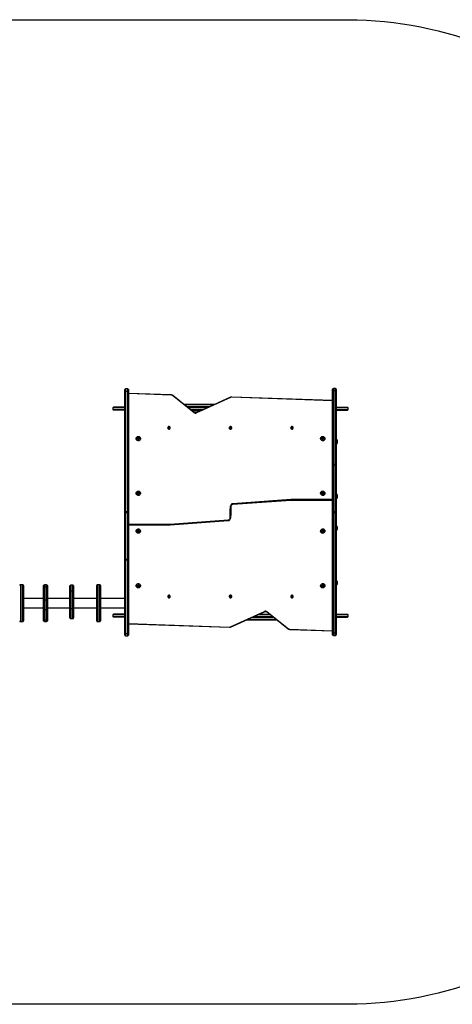
# Model space of a CAD drawing. Units: millimetres. Extents: x -4534 to 4839, y -3372 to 3934.
# Drawn here: x -209 to 1550, y -70 to 3934 of the extents above; entities that cross this region are included whole.
import ezdxf

# ---------------------------------------------------------------- set-up
doc = ezdxf.new("R2010")
doc.units = ezdxf.units.MM
doc.layers.add('Opvangzone', color=7, linetype='Continuous', true_color=0x00a19a)
doc.layers.add('Toestel 2D', color=7, linetype='Continuous', lineweight=20)

# ---------------------------------------------------------------- blocks, each defined once
blk = doc.blocks.new('wd1552')
at = {"color": 7, "linetype": 'Continuous', "lineweight": 25}
for p, q in [((1809.85, 795.94), (1809.85, 796.83)), ((1811.05, 797.13), (1810.15, 797.13)), ((1811.35, 796.83), (1811.35, 795.94)), ((1894.35, 796.19), (1894.35, 796.97)), ((1895.55, 797.27), (1894.65, 797.27)), ((1895.85, 796.97), (1895.85, 796.19)), ((1809.85, 747.18), (1809.85, 795.94)), ((1810.15, 796.02), (1810.15, 747.26)), ((1811.05, 796.02), (1810.15, 796.02)), ((1811.05, 747.26), (1811.05, 796.02)), ((1811.35, 795.94), (1811.35, 747.18)), ((1828.77, 794.67), (1811.35, 795.27)), ((1837.91, 787.54), (1829.3, 794.39)), ((1837.98, 787.59), (1829.37, 794.45)), ((1852.86, 793.72), (1839.04, 787.46)), ((1852.9, 793.65), (1839.08, 787.4)), ((1894.35, 792.3), (1853.31, 793.74)), ((1894.35, 792.38), (1853.32, 793.81)), ((1894.35, 766.36), (1894.35, 796.19)), ((1894.65, 796.29), (1894.65, 766.46)), ((1895.55, 796.29), (1894.65, 796.29)), ((1895.55, 766.46), (1895.55, 796.29)), ((1895.85, 796.19), (1895.85, 766.36)), ((1805.05, 789.4), (1805.05, 788.8)), ((1809.85, 789.7), (1805.35, 789.7)), ((1833.82, 790.9), (1846.63, 790.9)), ((1835.33, 789.7), (1843.98, 789.7)), ((1894.35, 792.38), (1894.35, 792.38)), ((1895.85, 789.7), (1900.35, 789.7)), ((1900.65, 788.8), (1900.65, 789.4)), ((1809.85, 788.5), (1805.35, 788.5)), ((1841.33, 788.5), (1836.84, 788.5)), ((1836.96, 788.4), (1841.11, 788.4)), ((1895.85, 788.5), (1900.35, 788.5)), ((1827.33, 781.29), (1827.33, 781.28)), ((1827.35, 781.14), (1827.33, 781.28)), ((1827.69, 781.52), (1827.63, 781.3)), ((1827.63, 781.3), (1827.79, 781.15)), ((1827.69, 781.46), (1827.64, 781.29)), ((1827.91, 781.58), (1827.69, 781.52)), ((1827.69, 781.46), (1827.69, 781.52)), ((1827.91, 781.52), (1827.69, 781.46)), ((1827.79, 781.15), (1828.02, 781.2)), ((1828.08, 781.42), (1827.91, 781.58)), ((1827.91, 781.52), (1827.91, 781.58)), ((1828.06, 781.37), (1827.91, 781.52)), ((1828.02, 781.2), (1828.08, 781.42)), ((1828.38, 781.28), (1828.38, 781.29)), ((1852.33, 781.29), (1852.33, 781.28)), ((1852.35, 781.14), (1852.33, 781.28)), ((1852.69, 781.52), (1852.63, 781.3)), ((1852.63, 781.3), (1852.79, 781.15)), ((1852.69, 781.46), (1852.64, 781.29)), ((1852.91, 781.58), (1852.69, 781.52)), ((1852.69, 781.46), (1852.69, 781.52)), ((1852.91, 781.52), (1852.69, 781.46)), ((1852.79, 781.15), (1853.02, 781.2)), ((1853.08, 781.42), (1852.91, 781.58)), ((1852.91, 781.52), (1852.91, 781.58)), ((1853.06, 781.37), (1852.91, 781.52)), ((1853.02, 781.2), (1853.08, 781.42)), ((1853.38, 781.28), (1853.38, 781.29)), ((1877.33, 781.29), (1877.33, 781.28)), ((1877.35, 781.14), (1877.33, 781.28)), ((1877.69, 781.52), (1877.63, 781.3)), ((1877.63, 781.3), (1877.79, 781.15)), ((1877.69, 781.46), (1877.64, 781.29)), ((1877.91, 781.58), (1877.69, 781.52)), ((1877.69, 781.46), (1877.69, 781.52)), ((1877.91, 781.52), (1877.69, 781.46)), ((1877.79, 781.15), (1878.02, 781.2)), ((1878.08, 781.42), (1877.91, 781.58)), ((1877.91, 781.52), (1877.91, 781.58)), ((1878.06, 781.37), (1877.91, 781.52)), ((1878.02, 781.2), (1878.08, 781.42)), ((1878.38, 781.28), (1878.38, 781.29)), ((1814.48, 776.94), (1814.48, 776.93)), ((1815.11, 777.31), (1815.02, 776.98)), ((1815.02, 776.98), (1815.26, 776.75)), ((1815.11, 777.19), (1815.05, 776.96)), ((1815.44, 777.39), (1815.11, 777.31)), ((1815.11, 777.19), (1815.11, 777.31)), ((1815.44, 777.28), (1815.11, 777.19)), ((1815.26, 776.75), (1815.6, 776.83)), ((1815.69, 777.16), (1815.44, 777.39)), ((1815.44, 777.28), (1815.44, 777.39)), ((1815.66, 777.07), (1815.44, 777.28)), ((1815.6, 776.83), (1815.69, 777.16)), ((1816.23, 776.93), (1816.23, 776.94)), ((1889.48, 776.94), (1889.48, 776.93)), ((1890.11, 777.31), (1890.02, 776.98)), ((1890.02, 776.98), (1890.26, 776.75)), ((1890.11, 777.19), (1890.05, 776.96)), ((1890.44, 777.39), (1890.11, 777.31)), ((1890.11, 777.19), (1890.11, 777.31)), ((1890.44, 777.28), (1890.11, 777.19)), ((1890.26, 776.75), (1890.6, 776.83)), ((1890.69, 777.16), (1890.44, 777.39)), ((1890.44, 777.28), (1890.44, 777.39)), ((1890.66, 777.07), (1890.44, 777.28)), ((1890.6, 776.83), (1890.69, 777.16)), ((1891.23, 776.93), (1891.23, 776.94)), ((1895.9, 776.56), (1895.85, 776.56)), ((1895.85, 774.81), (1895.9, 774.81)), ((1895.9, 775.69), (1895.9, 776.56)), ((1895.9, 774.81), (1895.9, 775.69)), ((1896.4, 775.69), (1896.4, 776.09)), ((1896.4, 775.29), (1896.4, 775.69)), ((1894.35, 766.05), (1894.35, 766.36)), ((1894.35, 747.24), (1894.35, 766.05)), ((1894.65, 766.46), (1894.65, 766.08)), ((1894.65, 766.46), (1895.55, 766.46)), ((1894.65, 766.08), (1894.65, 747.26)), ((1895.55, 766.08), (1894.65, 766.08)), ((1895.55, 766.08), (1895.55, 766.46)), ((1895.55, 747.26), (1895.55, 766.08)), ((1895.85, 766.36), (1895.85, 766.05)), ((1895.85, 766.05), (1895.85, 747.24)), ((1814.48, 754.73), (1814.48, 754.71)), ((1815.34, 755.19), (1815.05, 755.01)), ((1815.34, 755.07), (1815.05, 754.9)), ((1815.05, 755.01), (1815.06, 754.67)), ((1815.06, 754.67), (1815.37, 754.52)), ((1815.65, 755.04), (1815.34, 755.19)), ((1815.34, 755.07), (1815.34, 755.19)), ((1815.65, 754.92), (1815.34, 755.07)), ((1815.37, 754.52), (1815.66, 754.7)), ((1815.66, 754.7), (1815.65, 755.04)), ((1815.65, 754.92), (1815.65, 755.04)), ((1815.66, 754.7), (1815.65, 754.92)), ((1816.23, 754.71), (1816.23, 754.73)), ((1889.48, 754.73), (1889.48, 754.71)), ((1890.11, 755.09), (1890.02, 754.77)), ((1890.02, 754.77), (1890.26, 754.53)), ((1890.11, 754.98), (1890.05, 754.74)), ((1890.44, 755.18), (1890.11, 755.09)), ((1890.11, 754.98), (1890.11, 755.09)), ((1890.44, 755.06), (1890.11, 754.98)), ((1890.26, 754.53), (1890.6, 754.62)), ((1890.69, 754.94), (1890.44, 755.18)), ((1890.44, 755.06), (1890.44, 755.18)), ((1890.66, 754.85), (1890.44, 755.06)), ((1890.6, 754.62), (1890.69, 754.94)), ((1891.23, 754.71), (1891.23, 754.73)), ((1895.9, 754.35), (1895.85, 754.35)), ((1895.9, 753.47), (1895.9, 754.35)), ((1895.9, 752.6), (1895.9, 753.47)), ((1896.4, 753.47), (1896.4, 753.87)), ((1896.4, 753.07), (1896.4, 753.47)), ((1852.85, 749.31), (1852.85, 749.47)), ((1852.85, 747), (1852.85, 749.31)), ((1852.95, 749.29), (1852.95, 745.66)), ((1877.34, 752.11), (1853.78, 750.43)), ((1877.34, 752.1), (1853.78, 750.43)), ((1853.78, 750.28), (1877.34, 751.95)), ((1853.78, 750.43), (1853.78, 750.28)), ((1877.35, 751.83), (1853.79, 750.15)), ((1877.37, 752.11), (1877.34, 752.11)), ((1877.34, 751.95), (1877.34, 752.1)), ((1894.35, 752.11), (1877.37, 752.11)), ((1877.37, 752.1), (1877.37, 751.95)), ((1877.37, 751.95), (1877.37, 751.83)), ((1895.85, 752.6), (1895.9, 752.6)), ((1809.85, 746.76), (1809.85, 747.18)), ((1809.85, 727.95), (1809.85, 746.76)), ((1810.15, 747.26), (1810.15, 746.74)), ((1810.15, 747.26), (1811.05, 747.26)), ((1811.05, 746.74), (1810.15, 746.74)), ((1810.15, 746.74), (1810.15, 727.92)), ((1811.05, 746.74), (1811.05, 747.26)), ((1811.05, 727.92), (1811.05, 746.74)), ((1811.35, 747.18), (1811.35, 746.76)), ((1811.35, 746.76), (1811.35, 727.95)), ((1852.75, 744.71), (1852.75, 748.34)), ((1852.85, 747), (1852.85, 744.69)), ((1894.35, 746.82), (1894.35, 747.24)), ((1894.35, 698.06), (1894.35, 746.82)), ((1894.65, 747.26), (1894.65, 746.74)), ((1894.65, 747.26), (1895.55, 747.26)), ((1895.55, 746.74), (1894.65, 746.74)), ((1894.65, 746.74), (1894.65, 697.98)), ((1895.55, 746.74), (1895.55, 747.26)), ((1895.55, 697.98), (1895.55, 746.74)), ((1895.85, 747.24), (1895.85, 746.82)), ((1895.85, 746.82), (1895.85, 698.06)), ((1811.35, 741.89), (1828.34, 741.89)), ((1828.34, 742.05), (1828.34, 742.17)), ((1828.34, 741.9), (1828.34, 742.05)), ((1828.34, 741.89), (1828.37, 741.89)), ((1828.36, 742.18), (1851.92, 743.85)), ((1851.93, 743.73), (1828.37, 742.05)), ((1828.37, 741.89), (1851.93, 743.57)), ((1828.37, 741.9), (1851.93, 743.57)), ((1828.37, 742.05), (1828.37, 741.9)), ((1851.93, 743.57), (1851.93, 743.73)), ((1852.85, 744.69), (1852.85, 744.53)), ((1895.9, 741.41), (1895.85, 741.41)), ((1895.9, 740.53), (1895.9, 741.41)), ((1896.4, 740.53), (1896.4, 740.93)), ((1814.48, 739.29), (1814.48, 739.27)), ((1815.26, 739.47), (1815.02, 739.23)), ((1815.02, 739.23), (1815.11, 738.91)), ((1815.05, 739.26), (1815.11, 739.03)), ((1815.11, 739.03), (1815.11, 738.91)), ((1815.11, 739.03), (1815.44, 738.94)), ((1815.11, 738.91), (1815.44, 738.82)), ((1815.6, 739.38), (1815.26, 739.47)), ((1815.44, 738.94), (1815.66, 739.15)), ((1815.44, 738.82), (1815.69, 739.06)), ((1815.44, 738.94), (1815.44, 738.82)), ((1815.69, 739.06), (1815.6, 739.38)), ((1816.23, 739.27), (1816.23, 739.29)), ((1889.48, 739.29), (1889.48, 739.27)), ((1890.26, 739.47), (1890.02, 739.23)), ((1890.02, 739.23), (1890.11, 738.91)), ((1890.05, 739.26), (1890.11, 739.03)), ((1890.11, 739.03), (1890.11, 738.91)), ((1890.11, 739.03), (1890.44, 738.94)), ((1890.11, 738.91), (1890.44, 738.82)), ((1890.6, 739.38), (1890.26, 739.47)), ((1890.44, 738.94), (1890.66, 739.15)), ((1890.44, 738.82), (1890.69, 739.06)), ((1890.44, 738.94), (1890.44, 738.82)), ((1890.69, 739.06), (1890.6, 739.38)), ((1891.23, 739.27), (1891.23, 739.29)), ((1895.85, 739.66), (1895.9, 739.66)), ((1895.9, 739.66), (1895.9, 740.53)), ((1896.4, 740.13), (1896.4, 740.53)), ((1809.85, 727.64), (1809.85, 727.95)), ((1809.85, 697.82), (1809.85, 727.64)), ((1810.15, 727.92), (1811.05, 727.92)), ((1810.15, 727.92), (1810.15, 727.54)), ((1811.05, 727.54), (1810.15, 727.54)), ((1810.15, 727.54), (1810.15, 697.71)), ((1811.05, 727.54), (1811.05, 727.92)), ((1811.05, 697.71), (1811.05, 727.54)), ((1811.35, 727.95), (1811.35, 727.64)), ((1811.35, 727.64), (1811.35, 697.82)), ((1768.35, 717.5), (1767.45, 717.5)), ((1768.65, 717.2), (1768.65, 717.13)), ((1768.65, 717.13), (1768.65, 702.8)), ((1776.89, 716.26), (1776.89, 717.17)), ((1778.09, 717.47), (1777.19, 717.47)), ((1778.39, 717.17), (1778.39, 716.26)), ((1787.58, 714.85), (1787.58, 717.04)), ((1788.78, 717.34), (1787.88, 717.34)), ((1789.08, 717.04), (1789.08, 714.85)), ((1798.45, 702.8), (1798.45, 717.2)), ((1799.65, 717.5), (1798.75, 717.5)), ((1799.95, 717.2), (1799.95, 702.8)), ((1814.48, 717.07), (1814.48, 717.06)), ((1815.26, 717.25), (1815.02, 717.02)), ((1815.02, 717.02), (1815.11, 716.69)), ((1815.05, 717.04), (1815.11, 716.81)), ((1815.11, 716.81), (1815.11, 716.69)), ((1815.11, 716.81), (1815.44, 716.72)), ((1815.6, 717.17), (1815.26, 717.25)), ((1815.44, 716.72), (1815.66, 716.93)), ((1815.44, 716.61), (1815.69, 716.84)), ((1815.44, 716.72), (1815.44, 716.61)), ((1815.69, 716.84), (1815.6, 717.17)), ((1816.23, 717.06), (1816.23, 717.07)), ((1889.48, 717.07), (1889.48, 717.06)), ((1890.26, 717.25), (1890.02, 717.02)), ((1890.02, 717.02), (1890.11, 716.69)), ((1890.05, 717.04), (1890.11, 716.81)), ((1890.11, 716.81), (1890.11, 716.69)), ((1890.11, 716.81), (1890.44, 716.72)), ((1890.6, 717.17), (1890.26, 717.25)), ((1890.44, 716.72), (1890.66, 716.93)), ((1890.44, 716.61), (1890.69, 716.84)), ((1890.44, 716.72), (1890.44, 716.61)), ((1890.69, 716.84), (1890.6, 717.17)), ((1891.23, 717.06), (1891.23, 717.07)), ((1895.9, 719.19), (1895.85, 719.19)), ((1895.85, 717.44), (1895.9, 717.44)), ((1895.9, 718.31), (1895.9, 719.19)), ((1895.9, 717.44), (1895.9, 718.31)), ((1896.4, 718.31), (1896.4, 718.71)), ((1896.4, 717.91), (1896.4, 718.31)), ((1776.89, 711.04), (1776.89, 716.26)), ((1777.19, 716.45), (1777.19, 711.22)), ((1778.09, 716.45), (1777.19, 716.45)), ((1778.09, 711.22), (1778.09, 716.45)), ((1778.39, 716.26), (1778.39, 711.04)), ((1787.58, 707.66), (1787.58, 714.85)), ((1787.88, 714.92), (1787.88, 707.73)), ((1788.78, 714.92), (1787.88, 714.92)), ((1788.78, 707.73), (1788.78, 714.92)), ((1789.08, 714.85), (1789.08, 707.66)), ((1815.11, 716.69), (1815.44, 716.61)), ((1827.33, 712.72), (1827.33, 712.71)), ((1827.79, 712.85), (1827.63, 712.7)), ((1828.02, 712.8), (1827.79, 712.85)), ((1828.08, 712.58), (1828.02, 712.8)), ((1828.38, 712.71), (1828.38, 712.72)), ((1852.33, 712.72), (1852.33, 712.71)), ((1852.79, 712.85), (1852.63, 712.7)), ((1853.02, 712.8), (1852.79, 712.85)), ((1853.08, 712.58), (1853.02, 712.8)), ((1853.38, 712.71), (1853.38, 712.72)), ((1877.33, 712.72), (1877.33, 712.71)), ((1877.79, 712.85), (1877.63, 712.7)), ((1878.02, 712.8), (1877.79, 712.85)), ((1878.08, 712.58), (1878.02, 712.8)), ((1878.38, 712.71), (1878.38, 712.72)), ((1890.11, 716.69), (1890.44, 716.61)), ((1776.89, 711.9), (1768.65, 711.9)), ((1776.89, 707.59), (1776.89, 711.04)), ((1777.19, 711.22), (1777.19, 707.35)), ((1778.09, 711.22), (1777.19, 711.22)), ((1778.09, 707.35), (1778.09, 711.22)), ((1787.58, 711.9), (1778.39, 711.9)), ((1778.39, 711.04), (1778.39, 707.59)), ((1798.45, 711.9), (1789.08, 711.9)), ((1809.85, 711.9), (1799.95, 711.9)), ((1827.63, 712.7), (1827.69, 712.48)), ((1827.64, 712.71), (1827.69, 712.54)), ((1827.69, 712.54), (1827.69, 712.48)), ((1827.69, 712.54), (1827.91, 712.48)), ((1827.69, 712.48), (1827.91, 712.42)), ((1827.91, 712.48), (1828.06, 712.63)), ((1827.91, 712.42), (1828.08, 712.58)), ((1827.91, 712.48), (1827.91, 712.42)), ((1852.63, 712.7), (1852.69, 712.48)), ((1852.64, 712.71), (1852.69, 712.54)), ((1852.69, 712.54), (1852.69, 712.48)), ((1852.69, 712.54), (1852.91, 712.48)), ((1852.69, 712.48), (1852.91, 712.42)), ((1852.91, 712.48), (1853.06, 712.63)), ((1852.91, 712.42), (1853.08, 712.58)), ((1852.91, 712.48), (1852.91, 712.42)), ((1877.63, 712.7), (1877.69, 712.48)), ((1877.64, 712.71), (1877.69, 712.54)), ((1877.69, 712.54), (1877.69, 712.48)), ((1877.69, 712.54), (1877.91, 712.48)), ((1877.69, 712.48), (1877.91, 712.42)), ((1877.91, 712.48), (1878.06, 712.63)), ((1877.91, 712.42), (1878.08, 712.58)), ((1877.91, 712.48), (1877.91, 712.42)), ((1768.65, 708.1), (1776.89, 708.1)), ((1776.89, 703.37), (1776.89, 707.59)), ((1778.09, 707.35), (1777.19, 707.35)), ((1777.19, 707.35), (1777.19, 703.14)), ((1778.09, 703.14), (1778.09, 707.35)), ((1778.39, 708.1), (1787.58, 708.1)), ((1778.39, 707.59), (1778.39, 703.37)), ((1787.58, 704.02), (1787.58, 707.66)), ((1788.78, 707.73), (1787.88, 707.73)), ((1789.08, 708.1), (1798.45, 708.1)), ((1789.08, 707.66), (1789.08, 704.02)), ((1799.95, 708.1), (1809.85, 708.1)), ((1805.05, 705.2), (1805.05, 704.6)), ((1809.85, 705.5), (1805.35, 705.5)), ((1852.81, 700.35), (1866.63, 706.6)), ((1852.85, 700.28), (1866.67, 706.54)), ((1864.38, 705.5), (1868.87, 705.5)), ((1867.73, 706.41), (1876.34, 699.55)), ((1867.79, 706.46), (1876.4, 699.61)), ((1895.85, 705.5), (1900.35, 705.5)), ((1900.65, 704.6), (1900.65, 705.2)), ((1767.45, 702.5), (1768.35, 702.5)), ((1776.89, 702.83), (1776.89, 703.37)), ((1778.09, 703.14), (1777.19, 703.14)), ((1777.19, 702.53), (1778.09, 702.53)), ((1778.39, 703.37), (1778.39, 702.83)), ((1787.88, 703.72), (1788.78, 703.72)), ((1798.75, 702.5), (1799.65, 702.5)), ((1809.85, 704.3), (1805.35, 704.3)), ((1811.35, 701.62), (1811.35, 701.62)), ((1811.35, 701.62), (1852.39, 700.19)), ((1811.36, 701.7), (1852.4, 700.26)), ((1871.89, 703.1), (1859.08, 703.1)), ((1870.38, 704.3), (1861.73, 704.3)), ((1895.85, 704.3), (1900.35, 704.3)), ((1809.85, 697.03), (1809.85, 697.82)), ((1810.15, 697.71), (1811.05, 697.71)), ((1810.15, 696.73), (1811.05, 696.73)), ((1811.35, 697.82), (1811.35, 697.03)), ((1876.94, 699.33), (1894.35, 698.73)), ((1894.35, 697.17), (1894.35, 698.06)), ((1894.65, 697.98), (1895.55, 697.98)), ((1894.65, 696.87), (1895.55, 696.87)), ((1895.85, 698.06), (1895.85, 697.17))]:
    blk.add_line(p, q, dxfattribs=at)
at = {"color": 8, "linetype": 'Continuous', "lineweight": 25}
for p, q in [((1810.15, 797.13), (1810.15, 796.02)), ((1811.05, 796.02), (1811.05, 797.13)), ((1894.65, 797.27), (1894.65, 796.29)), ((1895.55, 796.29), (1895.55, 797.27)), ((1828.76, 794.59), (1811.35, 795.2)), ((1809.85, 789.4), (1805.05, 789.4)), ((1805.05, 788.8), (1809.85, 788.8)), ((1845.97, 790.6), (1834.2, 790.6)), ((1834.95, 790), (1844.64, 790)), ((1843.32, 789.4), (1835.71, 789.4)), ((1836.46, 788.8), (1841.99, 788.8)), ((1894.35, 792.3), (1894.35, 792.3)), ((1900.65, 789.4), (1895.85, 789.4)), ((1895.85, 788.8), (1900.65, 788.8)), ((1840.45, 788.1), (1837.34, 788.1)), ((1877.37, 752.1), (1877.37, 752.11)), ((1894.35, 752.1), (1877.37, 752.1)), ((1877.37, 751.95), (1894.35, 751.95)), ((1894.35, 751.83), (1877.37, 751.83)), ((1811.35, 742.17), (1828.34, 742.17)), ((1828.34, 742.05), (1811.35, 742.05)), ((1811.35, 741.9), (1828.34, 741.9)), ((1828.34, 741.9), (1828.34, 741.89)), ((1767.45, 717.5), (1767.45, 717.42)), ((1767.45, 717.42), (1767.45, 702.5)), ((1768.35, 717.42), (1768.35, 717.5)), ((1768.35, 702.5), (1768.35, 717.42)), ((1777.19, 717.47), (1777.19, 716.45)), ((1778.09, 716.45), (1778.09, 717.47)), ((1787.88, 717.34), (1787.88, 714.92)), ((1788.78, 714.92), (1788.78, 717.34)), ((1798.75, 717.5), (1798.75, 702.5)), ((1799.65, 702.5), (1799.65, 717.5)), ((1787.88, 707.73), (1787.88, 703.72)), ((1788.78, 703.72), (1788.78, 707.73)), ((1809.85, 705.2), (1805.05, 705.2)), ((1869.25, 705.2), (1863.72, 705.2)), ((1900.65, 705.2), (1895.85, 705.2)), ((1777.19, 703.14), (1777.19, 702.53)), ((1778.09, 702.53), (1778.09, 703.14)), ((1805.05, 704.6), (1809.85, 704.6)), ((1811.35, 701.7), (1811.36, 701.7)), ((1859.74, 703.4), (1871.51, 703.4)), ((1870.76, 704), (1861.07, 704)), ((1862.39, 704.6), (1870, 704.6)), ((1895.85, 704.6), (1900.65, 704.6)), ((1810.15, 697.71), (1810.15, 696.73)), ((1811.05, 696.73), (1811.05, 697.71)), ((1876.94, 699.41), (1894.35, 698.8)), ((1894.65, 697.98), (1894.65, 696.87)), ((1895.55, 696.87), (1895.55, 697.98))]:
    blk.add_line(p, q, dxfattribs=at)
at = {"color": 7, "linetype": 'Continuous', "lineweight": 25, "flags": 128}
for points in [[(1894.65, 796.29), (1894.6, 796.29), (1894.54, 796.28), (1894.49, 796.27), (1894.44, 796.26), (1894.41, 796.24), (1894.38, 796.22), (1894.36, 796.21), (1894.35, 796.19)], [(1895.85, 796.19), (1895.85, 796.21), (1895.83, 796.22), (1895.8, 796.24), (1895.77, 796.26), (1895.72, 796.27), (1895.67, 796.28), (1895.61, 796.29), (1895.55, 796.29)], [(1827.56, 781.29), (1827.56, 781.39), (1827.58, 781.48), (1827.64, 781.57), (1827.73, 781.62), (1827.83, 781.65), (1827.93, 781.64), (1828.03, 781.6), (1828.1, 781.53), (1828.14, 781.44), (1828.15, 781.34), (1828.13, 781.24), (1828.07, 781.16), (1827.98, 781.1), (1827.88, 781.07), (1827.78, 781.08), (1827.68, 781.12), (1827.61, 781.19), (1827.56, 781.29)], [(1852.56, 781.29), (1852.56, 781.39), (1852.58, 781.48), (1852.64, 781.57), (1852.73, 781.62), (1852.83, 781.65), (1852.93, 781.64), (1853.03, 781.6), (1853.1, 781.53), (1853.14, 781.44), (1853.15, 781.34), (1853.13, 781.24), (1853.07, 781.16), (1852.98, 781.1), (1852.88, 781.07), (1852.78, 781.08), (1852.68, 781.12), (1852.61, 781.19), (1852.56, 781.29)], [(1877.56, 781.29), (1877.56, 781.39), (1877.58, 781.48), (1877.64, 781.57), (1877.73, 781.62), (1877.83, 781.65), (1877.93, 781.64), (1878.03, 781.6), (1878.1, 781.53), (1878.14, 781.44), (1878.15, 781.34), (1878.13, 781.24), (1878.07, 781.16), (1877.98, 781.1), (1877.88, 781.07), (1877.78, 781.08), (1877.68, 781.12), (1877.61, 781.19), (1877.56, 781.29)], [(1814.51, 776.72), (1814.48, 776.89), (1814.49, 777.06), (1814.53, 777.23), (1814.61, 777.38), (1814.72, 777.52), (1814.85, 777.63), (1815, 777.72), (1815.17, 777.77), (1815.35, 777.79), (1815.52, 777.77), (1815.69, 777.72), (1815.85, 777.64), (1815.98, 777.53), (1816.09, 777.39), (1816.17, 777.24), (1816.22, 777.08), (1816.23, 776.91), (1816.2, 776.74), (1816.14, 776.58), (1816.05, 776.43), (1815.93, 776.31), (1815.79, 776.21), (1815.62, 776.14), (1815.45, 776.1), (1815.27, 776.1), (1815.1, 776.13), (1814.94, 776.2), (1814.79, 776.3), (1814.67, 776.42), (1814.57, 776.56), (1814.51, 776.72)], [(1814.51, 776.71), (1814.48, 776.88), (1814.48, 776.93)], [(1814.97, 776.97), (1814.95, 777.09), (1814.98, 777.2), (1815.03, 777.3), (1815.12, 777.38), (1815.22, 777.44), (1815.34, 777.46), (1815.46, 777.44), (1815.57, 777.4), (1815.66, 777.32), (1815.72, 777.23), (1815.75, 777.11), (1815.75, 777), (1815.71, 776.89), (1815.64, 776.8), (1815.54, 776.73), (1815.43, 776.69), (1815.31, 776.69), (1815.19, 776.72), (1815.09, 776.78), (1815.02, 776.87), (1814.97, 776.97)], [(1889.51, 776.72), (1889.48, 776.89), (1889.49, 777.06), (1889.53, 777.23), (1889.61, 777.38), (1889.72, 777.52), (1889.85, 777.63), (1890, 777.72), (1890.17, 777.77), (1890.35, 777.79), (1890.52, 777.77), (1890.69, 777.72), (1890.85, 777.64), (1890.98, 777.53), (1891.09, 777.39), (1891.17, 777.24), (1891.22, 777.08), (1891.23, 776.91), (1891.2, 776.74), (1891.14, 776.58), (1891.05, 776.43), (1890.93, 776.31), (1890.79, 776.21), (1890.62, 776.14), (1890.45, 776.1), (1890.27, 776.1), (1890.1, 776.13), (1889.94, 776.2), (1889.79, 776.3), (1889.67, 776.42), (1889.57, 776.56), (1889.51, 776.72)], [(1889.51, 776.71), (1889.48, 776.88), (1889.48, 776.93)], [(1889.97, 776.97), (1889.95, 777.09), (1889.98, 777.2), (1890.03, 777.3), (1890.12, 777.38), (1890.22, 777.44), (1890.34, 777.46), (1890.46, 777.44), (1890.57, 777.4), (1890.66, 777.32), (1890.72, 777.23), (1890.75, 777.11), (1890.75, 777), (1890.71, 776.89), (1890.64, 776.8), (1890.54, 776.73), (1890.43, 776.69), (1890.31, 776.69), (1890.19, 776.72), (1890.09, 776.78), (1890.02, 776.87), (1889.97, 776.97)], [(1894.65, 766.46), (1894.6, 766.46), (1894.54, 766.45), (1894.49, 766.44), (1894.44, 766.43), (1894.41, 766.42), (1894.38, 766.4), (1894.36, 766.38), (1894.35, 766.36)], [(1895.85, 766.36), (1895.85, 766.38), (1895.83, 766.4), (1895.8, 766.42), (1895.77, 766.43), (1895.72, 766.44), (1895.67, 766.45), (1895.61, 766.46), (1895.55, 766.46)], [(1816.13, 754.34), (1816.04, 754.19), (1815.91, 754.07), (1815.76, 753.98), (1815.6, 753.91), (1815.42, 753.88), (1815.25, 753.89), (1815.08, 753.92), (1814.91, 754), (1814.77, 754.1), (1814.65, 754.22), (1814.56, 754.37), (1814.5, 754.53), (1814.48, 754.7), (1814.49, 754.87), (1814.54, 755.04), (1814.62, 755.19), (1814.73, 755.32), (1814.87, 755.43), (1815.03, 755.51), (1815.2, 755.56), (1815.37, 755.57), (1815.55, 755.55), (1815.72, 755.5), (1815.87, 755.41), (1816, 755.29), (1816.11, 755.16), (1816.18, 755), (1816.22, 754.84), (1816.23, 754.67), (1816.2, 754.5), (1816.13, 754.34)], [(1815.71, 754.68), (1815.64, 754.58), (1815.54, 754.51), (1815.43, 754.48), (1815.31, 754.47), (1815.2, 754.5), (1815.1, 754.56), (1815.02, 754.65), (1814.97, 754.75), (1814.95, 754.87), (1814.98, 754.98), (1815.03, 755.08), (1815.11, 755.16), (1815.22, 755.22), (1815.34, 755.24), (1815.45, 755.23), (1815.56, 755.18), (1815.66, 755.11), (1815.72, 755.01), (1815.75, 754.9), (1815.75, 754.79), (1815.71, 754.68)], [(1889.51, 754.51), (1889.48, 754.68), (1889.49, 754.85), (1889.53, 755.01), (1889.61, 755.17), (1889.72, 755.3), (1889.85, 755.42), (1890, 755.5), (1890.17, 755.55), (1890.35, 755.57), (1890.52, 755.55), (1890.69, 755.5), (1890.85, 755.42), (1890.98, 755.31), (1891.09, 755.18), (1891.17, 755.03), (1891.22, 754.86), (1891.23, 754.69), (1891.2, 754.52), (1891.14, 754.36), (1891.05, 754.21), (1890.93, 754.09), (1890.79, 753.99), (1890.62, 753.92), (1890.45, 753.89), (1890.27, 753.88), (1890.1, 753.92), (1889.94, 753.98), (1889.79, 754.08), (1889.67, 754.2), (1889.57, 754.35), (1889.51, 754.51)], [(1889.51, 754.49), (1889.48, 754.66), (1889.48, 754.71)], [(1889.97, 754.75), (1889.95, 754.87), (1889.98, 754.98), (1890.03, 755.08), (1890.12, 755.17), (1890.22, 755.22), (1890.34, 755.24), (1890.46, 755.23), (1890.57, 755.18), (1890.66, 755.11), (1890.72, 755.01), (1890.75, 754.9), (1890.75, 754.78), (1890.71, 754.67), (1890.64, 754.58), (1890.54, 754.51), (1890.43, 754.48), (1890.31, 754.47), (1890.19, 754.5), (1890.09, 754.56), (1890.02, 754.65), (1889.97, 754.75)], [(1853.78, 750.43), (1853.78, 750.43), (1853.78, 750.43)], [(1851.93, 743.57), (1851.93, 743.57), (1851.93, 743.57)], [(1814.51, 739.49), (1814.57, 739.65), (1814.67, 739.8), (1814.79, 739.92), (1814.94, 740.02), (1815.1, 740.08), (1815.27, 740.12), (1815.45, 740.11), (1815.62, 740.08), (1815.79, 740.01), (1815.93, 739.91), (1816.05, 739.79), (1816.14, 739.64), (1816.2, 739.48), (1816.23, 739.31), (1816.22, 739.14), (1816.17, 738.97), (1816.09, 738.82), (1815.98, 738.69), (1815.85, 738.58), (1815.69, 738.5), (1815.52, 738.45), (1815.35, 738.43), (1815.17, 738.45), (1815, 738.5), (1814.85, 738.59), (1814.72, 738.7), (1814.61, 738.83), (1814.53, 738.99), (1814.49, 739.15), (1814.48, 739.32), (1814.51, 739.49)], [(1814.48, 739.29), (1814.48, 739.34), (1814.51, 739.51)], [(1814.97, 739.25), (1815.02, 739.35), (1815.09, 739.44), (1815.19, 739.5), (1815.31, 739.53), (1815.43, 739.53), (1815.54, 739.49), (1815.64, 739.42), (1815.71, 739.33), (1815.75, 739.22), (1815.75, 739.1), (1815.72, 738.99), (1815.66, 738.89), (1815.57, 738.82), (1815.46, 738.77), (1815.34, 738.76), (1815.22, 738.78), (1815.12, 738.83), (1815.03, 738.92), (1814.98, 739.02), (1814.95, 739.13), (1814.97, 739.25)], [(1889.51, 739.49), (1889.57, 739.65), (1889.67, 739.8), (1889.79, 739.92), (1889.94, 740.02), (1890.1, 740.08), (1890.27, 740.12), (1890.45, 740.11), (1890.62, 740.08), (1890.79, 740.01), (1890.93, 739.91), (1891.05, 739.79), (1891.14, 739.64), (1891.2, 739.48), (1891.23, 739.31), (1891.22, 739.14), (1891.17, 738.97), (1891.09, 738.82), (1890.98, 738.69), (1890.85, 738.58), (1890.69, 738.5), (1890.52, 738.45), (1890.35, 738.43), (1890.17, 738.45), (1890, 738.5), (1889.85, 738.59), (1889.72, 738.7), (1889.61, 738.83), (1889.53, 738.99), (1889.49, 739.15), (1889.48, 739.32), (1889.51, 739.49)], [(1889.48, 739.29), (1889.48, 739.34), (1889.51, 739.51)], [(1889.97, 739.25), (1890.02, 739.35), (1890.09, 739.44), (1890.19, 739.5), (1890.31, 739.53), (1890.43, 739.53), (1890.54, 739.49), (1890.64, 739.42), (1890.71, 739.33), (1890.75, 739.22), (1890.75, 739.1), (1890.72, 738.99), (1890.66, 738.89), (1890.57, 738.82), (1890.46, 738.77), (1890.34, 738.76), (1890.22, 738.78), (1890.12, 738.83), (1890.03, 738.92), (1889.98, 739.02), (1889.95, 739.13), (1889.97, 739.25)], [(1809.85, 727.64), (1809.86, 727.62), (1809.88, 727.6), (1809.91, 727.59), (1809.94, 727.57), (1809.99, 727.56), (1810.04, 727.55), (1810.1, 727.54), (1810.15, 727.54)], [(1811.05, 727.54), (1811.11, 727.54), (1811.17, 727.55), (1811.22, 727.56), (1811.27, 727.57), (1811.3, 727.59), (1811.33, 727.6), (1811.35, 727.62), (1811.35, 727.64)], [(1814.51, 717.28), (1814.57, 717.44), (1814.67, 717.58), (1814.79, 717.7), (1814.94, 717.8), (1815.1, 717.87), (1815.27, 717.9), (1815.45, 717.9), (1815.62, 717.86), (1815.79, 717.79), (1815.93, 717.7), (1816.05, 717.57), (1816.14, 717.42), (1816.2, 717.26), (1816.23, 717.09), (1816.22, 716.92), (1816.17, 716.76), (1816.09, 716.61), (1815.98, 716.47), (1815.85, 716.36), (1815.69, 716.28), (1815.52, 716.23), (1815.35, 716.21), (1815.17, 716.23), (1815, 716.28), (1814.85, 716.37), (1814.72, 716.48), (1814.61, 716.62), (1814.53, 716.77), (1814.49, 716.94), (1814.48, 717.11), (1814.51, 717.28)], [(1814.48, 717.07), (1814.48, 717.12), (1814.51, 717.29)], [(1814.97, 717.03), (1815.02, 717.13), (1815.09, 717.22), (1815.19, 717.28), (1815.31, 717.31), (1815.43, 717.31), (1815.54, 717.27), (1815.64, 717.2), (1815.71, 717.11), (1815.75, 717), (1815.75, 716.89), (1815.72, 716.77), (1815.66, 716.68), (1815.57, 716.6), (1815.46, 716.56), (1815.34, 716.54), (1815.22, 716.56), (1815.12, 716.62), (1815.03, 716.7), (1814.98, 716.8), (1814.95, 716.91), (1814.97, 717.03)], [(1889.51, 717.28), (1889.57, 717.44), (1889.67, 717.58), (1889.79, 717.7), (1889.94, 717.8), (1890.1, 717.87), (1890.27, 717.9), (1890.45, 717.9), (1890.62, 717.86), (1890.79, 717.79), (1890.93, 717.7), (1891.05, 717.57), (1891.14, 717.42), (1891.2, 717.26), (1891.23, 717.09), (1891.22, 716.92), (1891.17, 716.76), (1891.09, 716.61), (1890.98, 716.47), (1890.85, 716.36), (1890.69, 716.28), (1890.52, 716.23), (1890.35, 716.21), (1890.17, 716.23), (1890, 716.28), (1889.85, 716.37), (1889.72, 716.48), (1889.61, 716.62), (1889.53, 716.77), (1889.49, 716.94), (1889.48, 717.11), (1889.51, 717.28)], [(1889.48, 717.07), (1889.48, 717.12), (1889.51, 717.29)], [(1889.97, 717.03), (1890.02, 717.13), (1890.09, 717.22), (1890.19, 717.28), (1890.31, 717.31), (1890.43, 717.31), (1890.54, 717.27), (1890.64, 717.2), (1890.71, 717.11), (1890.75, 717), (1890.75, 716.89), (1890.72, 716.77), (1890.66, 716.68), (1890.57, 716.6), (1890.46, 716.56), (1890.34, 716.54), (1890.22, 716.56), (1890.12, 716.62), (1890.03, 716.7), (1889.98, 716.8), (1889.95, 716.91), (1889.97, 717.03)], [(1777.19, 716.45), (1777.13, 716.44), (1777.07, 716.43), (1777.02, 716.42), (1776.97, 716.39), (1776.94, 716.36), (1776.91, 716.33), (1776.89, 716.3), (1776.89, 716.26)], [(1778.39, 716.26), (1778.38, 716.3), (1778.36, 716.33), (1778.34, 716.36), (1778.3, 716.39), (1778.25, 716.42), (1778.2, 716.43), (1778.14, 716.44), (1778.09, 716.45)], [(1827.56, 712.71), (1827.61, 712.81), (1827.68, 712.88), (1827.78, 712.92), (1827.88, 712.93), (1827.98, 712.9), (1828.07, 712.84), (1828.13, 712.76), (1828.15, 712.66), (1828.14, 712.56), (1828.1, 712.47), (1828.03, 712.4), (1827.93, 712.36), (1827.83, 712.35), (1827.73, 712.38), (1827.64, 712.43), (1827.58, 712.52), (1827.56, 712.61), (1827.56, 712.71)], [(1852.56, 712.71), (1852.61, 712.81), (1852.68, 712.88), (1852.78, 712.92), (1852.88, 712.93), (1852.98, 712.9), (1853.07, 712.84), (1853.13, 712.76), (1853.15, 712.66), (1853.14, 712.56), (1853.1, 712.47), (1853.03, 712.4), (1852.93, 712.36), (1852.83, 712.35), (1852.73, 712.38), (1852.64, 712.43), (1852.58, 712.52), (1852.56, 712.61), (1852.56, 712.71)], [(1877.56, 712.71), (1877.61, 712.81), (1877.68, 712.88), (1877.78, 712.92), (1877.88, 712.93), (1877.98, 712.9), (1878.07, 712.84), (1878.13, 712.76), (1878.15, 712.66), (1878.14, 712.56), (1878.1, 712.47), (1878.03, 712.4), (1877.93, 712.36), (1877.83, 712.35), (1877.73, 712.38), (1877.64, 712.43), (1877.58, 712.52), (1877.56, 712.61), (1877.56, 712.71)], [(1777.19, 711.22), (1777.13, 711.22), (1777.07, 711.21), (1777.02, 711.19), (1776.97, 711.17), (1776.94, 711.14), (1776.91, 711.11), (1776.89, 711.07), (1776.89, 711.04)], [(1778.09, 711.22), (1778.14, 711.22), (1778.2, 711.21), (1778.25, 711.19), (1778.3, 711.17), (1778.34, 711.14), (1778.36, 711.11), (1778.38, 711.07), (1778.39, 711.04)], [(1809.85, 697.82), (1809.86, 697.8), (1809.88, 697.78), (1809.91, 697.76), (1809.94, 697.74), (1809.99, 697.73), (1810.04, 697.72), (1810.1, 697.71), (1810.15, 697.71)], [(1811.05, 697.71), (1811.11, 697.71), (1811.17, 697.72), (1811.22, 697.73), (1811.27, 697.74), (1811.3, 697.76), (1811.33, 697.78), (1811.35, 697.8), (1811.35, 697.82)]]:
    blk.add_lwpolyline(points, dxfattribs=at)
at = {"color": 8, "linetype": 'Continuous', "lineweight": 25, "flags": 128}
for points in [[(1837.91, 787.54), (1837.93, 787.55), (1837.94, 787.57), (1837.95, 787.58), (1837.96, 787.59), (1837.97, 787.59), (1837.97, 787.59), (1837.98, 787.59), (1837.98, 787.59)], [(1877.34, 752.1), (1877.34, 752.11), (1877.34, 752.11)], [(1828.37, 741.9), (1828.37, 741.89), (1828.37, 741.89)], [(1867.79, 706.46), (1867.78, 706.45), (1867.77, 706.43), (1867.76, 706.42), (1867.75, 706.41), (1867.74, 706.41), (1867.74, 706.41), (1867.73, 706.41), (1867.73, 706.41)]]:
    blk.add_lwpolyline(points, dxfattribs=at)
at = {"color": 7, "linetype": 'Continuous', "lineweight": 25}
for centre, radius, start, end in [((1810.15, 796.83), 0.3, 90, 180), ((1811.05, 796.83), 0.3, 0, 90), ((1894.65, 796.97), 0.3, 90, 180), ((1895.55, 796.97), 0.3, 0, 90), ((1810.08, 795.67), 0.355, 78.6309, 130.3902), ((1811.12, 795.67), 0.355, 49.6095, 101.3694), ((1828.73, 793.67), 0.919, 51.6278, 88.109), ((1853.28, 792.81), 0.927, 87.9689, 114.3097), ((1805.35, 789.4), 0.3, 90, 180), ((1805.35, 788.8), 0.3, 180, 270), ((1900.35, 789.4), 0.3, 0, 90), ((1900.35, 788.8), 0.3, 270, 0), ((1838.61, 788.43), 1.13, 231.7374, 294.3674), ((1827.82, 781.29), 0.492, 153.6843, 195.4905), ((1827.85, 781.3), 0.523, 195.51, 20.4073), ((1827.85, 781.29), 0.527, 196.3171, 358.1772), ((1852.82, 781.29), 0.492, 153.684, 195.4918), ((1852.85, 781.3), 0.523, 195.5097, 20.4077), ((1852.85, 781.29), 0.527, 196.317, 358.1773), ((1877.82, 781.29), 0.492, 153.684, 195.4918), ((1877.85, 781.3), 0.523, 195.5097, 20.4077), ((1877.85, 781.29), 0.527, 196.317, 358.1773), ((1815.35, 776.96), 0.878, 196.2623, 358.2322), ((1890.35, 776.96), 0.878, 196.2623, 358.2323), ((1895.72, 775.86), 0.723, 18, 74.9376), ((1895.72, 775.51), 0.723, 285.0624, 342), ((1894.58, 765.2), 0.883, 85.1669, 104.7953), ((1895.63, 765.2), 0.883, 75.2033, 94.8341), ((1815.36, 754.74), 0.878, 181.7433, 331.8259), ((1815.41, 754.71), 0.821, 331.7759, 359.9691), ((1890.35, 754.74), 0.878, 196.2622, 358.2322), ((1895.72, 753.65), 0.723, 18, 74.9376), ((1895.72, 753.29), 0.723, 285.0624, 342), ((1853.83, 749.45), 0.98, 93.133, 179.0859), ((1853.83, 749.3), 0.98, 93.133, 179.0859), ((1852.93, 749.4), 0.118, 229.6091, 281.3688), ((1853.84, 749.27), 0.882, 93.1331, 179.0858), ((1856.48, 750.38), 2.7, 182.1333, 184.727), ((1877.37, 751.79), 0.311, 89.9999, 94.0591), ((1877.37, 751.64), 0.311, 90.0016, 94.0574), ((1880.03, 752.05), 2.69, 182.1293, 184.7366), ((1877.37, 751.62), 0.207, 90.0024, 94.0577), ((1810.08, 746.91), 0.355, 78.6308, 130.3909), ((1810.08, 747.62), 0.883, 255.204, 274.8339), ((1811.12, 746.91), 0.355, 49.6088, 101.3695), ((1811.13, 747.62), 0.883, 265.166, 284.7962), ((1852.78, 748.22), 0.118, 49.6095, 101.3685), ((1852.93, 745.78), 0.118, 229.6095, 281.3685), ((1894.58, 746.38), 0.883, 85.1668, 104.7952), ((1894.58, 747.09), 0.355, 229.6109, 281.3676), ((1895.63, 746.38), 0.883, 75.2034, 94.8342), ((1895.62, 747.09), 0.355, 258.6302, 310.3923), ((1828.34, 742.38), 0.207, 270.0025, 274.0568), ((1828.34, 742.36), 0.311, 270.0018, 274.0571), ((1828.34, 742.21), 0.311, 270.0001, 274.0588), ((1825.67, 741.95), 2.69, 2.1293, 4.7337), ((1851.87, 744.73), 0.882, 273.1327, 359.0858), ((1849.24, 743.63), 2.69, 2.1293, 4.7366), ((1851.87, 744.7), 0.98, 273.1332, 359.0857), ((1851.87, 744.55), 0.98, 273.1331, 359.0857), ((1852.78, 744.6), 0.118, 49.6091, 101.3688), ((1895.72, 740.71), 0.723, 18, 74.9376), ((1815.35, 739.26), 0.878, 1.6626, 163.8429), ((1890.35, 739.26), 0.878, 1.6622, 163.8433), ((1895.72, 740.35), 0.723, 285.0624, 342), ((1810.08, 728.8), 0.883, 255.2039, 274.8338), ((1811.13, 728.8), 0.883, 265.166, 284.7963), ((1767.45, 717.2), 0.3, 90, 180), ((1768.35, 717.2), 0.3, 0, 90), ((1777.19, 717.17), 0.3, 90, 180), ((1778.09, 717.17), 0.3, 0, 90), ((1787.88, 717.04), 0.3, 90, 180), ((1788.78, 717.04), 0.3, 0, 90), ((1798.75, 717.2), 0.3, 90, 180), ((1799.65, 717.2), 0.3, 0, 90), ((1815.35, 717.05), 0.878, 1.6626, 163.8429), ((1890.35, 717.05), 0.878, 1.6621, 163.8432), ((1895.72, 718.49), 0.723, 18, 74.9376), ((1895.72, 718.14), 0.723, 285.0624, 342), ((1787.81, 714.57), 0.365, 78.8785, 128.9948), ((1788.85, 714.57), 0.365, 51.005, 101.1217), ((1827.85, 712.71), 0.525, 1.5983, 178.4017), ((1827.82, 712.71), 0.491, 164.4991, 202.4909), ((1827.85, 712.7), 0.523, 340.2794, 164.53), ((1852.85, 712.71), 0.525, 1.5986, 178.4014), ((1852.82, 712.71), 0.491, 164.4982, 202.4908), ((1852.85, 712.7), 0.523, 340.2797, 164.5298), ((1877.85, 712.71), 0.525, 1.5986, 178.4014), ((1877.82, 712.71), 0.491, 164.4982, 202.4908), ((1877.85, 712.7), 0.523, 340.2797, 164.5298), ((1777.16, 707.62), 0.273, 187.9965, 276.2157), ((1778.12, 707.62), 0.273, 263.7843, 352.0035), ((1787.81, 707.38), 0.365, 78.8785, 128.9948), ((1788.85, 707.38), 0.365, 51.005, 101.1217), ((1805.35, 705.2), 0.3, 90, 180), ((1867.09, 705.57), 1.13, 51.7376, 114.3673), ((1900.35, 705.2), 0.3, 0, 90), ((1767.45, 702.8), 0.3, 180, 270), ((1768.35, 702.8), 0.3, 270, 0), ((1777.16, 703.41), 0.273, 187.9965, 276.2157), ((1777.19, 702.83), 0.3, 180, 270), ((1778.12, 703.41), 0.273, 263.7843, 352.0035), ((1778.09, 702.83), 0.3, 270, 0), ((1787.88, 704.02), 0.3, 180, 270), ((1788.78, 704.02), 0.3, 270, 0), ((1798.75, 702.8), 0.3, 180, 270), ((1799.65, 702.8), 0.3, 270, 0), ((1805.35, 704.6), 0.3, 180, 270), ((1900.35, 704.6), 0.3, 270, 0), ((1810.15, 697.03), 0.3, 180, 270), ((1811.05, 697.03), 0.3, 270, 0), ((1852.43, 701.19), 0.927, 267.9685, 294.3103), ((1876.97, 700.33), 0.919, 231.6285, 268.1087), ((1894.58, 698.33), 0.355, 229.6117, 281.3675), ((1894.65, 697.17), 0.3, 180, 270), ((1895.62, 698.33), 0.355, 258.6303, 310.3916), ((1895.55, 697.17), 0.3, 270, 0)]:
    blk.add_arc(centre, radius, start, end, dxfattribs=at)
at = {"color": 8, "linetype": 'Continuous', "lineweight": 25}
for centre, radius, start, end in [((1830.17, 794.56), 1.4, 175.7872, 178.8169), ((1829.4, 794.34), 0.109, 108.2051, 151.8962), ((1852.76, 793.62), 0.138, 16.1166, 48.5064), ((1854.72, 793.71), 1.41, 175.7963, 178.8124), ((1838.95, 787.36), 0.139, 16.1368, 48.4786), ((1853.23, 748.34), 0.473, 142.0543, 179.8679), ((1852.48, 745.66), 0.473, 322.0559, 359.8662), ((1866.76, 706.64), 0.139, 196.1385, 228.477), ((1851, 700.29), 1.4, 355.7782, 358.8213), ((1852.94, 700.38), 0.138, 196.1182, 228.5047), ((1876.31, 699.66), 0.109, 288.1953, 331.9059), ((1875.55, 699.44), 1.4, 355.7782, 358.8213)]:
    blk.add_arc(centre, radius, start, end, dxfattribs=at)
at = {"color": 7, "linetype": 'Continuous', "lineweight": 25}
for centre, start_param, end_param in [((1894.35, 792.28), 6.283104, 7.592264), ((1811.36, 701.72), 3.141674, 4.450671)]:
    blk.add_ellipse(centre, major_axis=(0.0017, 0.1), ratio=0.004675, start_param=start_param, end_param=end_param, dxfattribs=at)
for points, knots in [([(1829.37, 794.45), (1829.34, 794.47), (1829.27, 794.52), (1829.13, 794.59), (1828.97, 794.64), (1828.84, 794.66), (1828.78, 794.67), (1828.77, 794.67)], [0, 0, 0, 0, 0.150435, 0.423223, 0.696387, 0.955638, 1, 1, 1, 1]), ([(1853.32, 793.81), (1853.28, 793.81), (1853.19, 793.81), (1853.04, 793.79), (1852.92, 793.75), (1852.87, 793.72), (1852.86, 793.72)], [0, 0, 0, 0, 0.206894, 0.583289, 0.940138, 1, 1, 1, 1]), ([(1839.04, 787.46), (1839.01, 787.45), (1838.93, 787.42), (1838.79, 787.38), (1838.61, 787.37), (1838.43, 787.38), (1838.26, 787.43), (1838.11, 787.5), (1838.02, 787.56), (1837.98, 787.59)], [0, 0, 0, 0, 0.07884, 0.235872, 0.392997, 0.550058, 0.707093, 0.864137, 1, 1, 1, 1]), ([(1828.34, 781.48), (1828.33, 781.5), (1828.3, 781.56), (1828.23, 781.65), (1828.13, 781.73), (1828.02, 781.78), (1827.89, 781.8), (1827.76, 781.8), (1827.63, 781.76), (1827.52, 781.69), (1827.43, 781.6), (1827.4, 781.54), (1827.38, 781.51)], [0, 0, 0, 0, 0.059859, 0.165673, 0.271643, 0.378016, 0.484953, 0.592483, 0.7005, 0.808755, 0.916968, 1, 1, 1, 1]), ([(1853.34, 781.48), (1853.33, 781.5), (1853.3, 781.56), (1853.23, 781.65), (1853.13, 781.73), (1853.02, 781.78), (1852.89, 781.8), (1852.76, 781.8), (1852.63, 781.76), (1852.52, 781.69), (1852.43, 781.6), (1852.4, 781.54), (1852.38, 781.51)], [0, 0, 0, 0, 0.0598597, 0.1656736, 0.2716417, 0.3780167, 0.4849555, 0.5924811, 0.7005002, 0.8087525, 0.9169671, 1, 1, 1, 1]), ([(1878.34, 781.48), (1878.33, 781.5), (1878.3, 781.56), (1878.23, 781.65), (1878.13, 781.73), (1878.02, 781.78), (1877.89, 781.8), (1877.76, 781.8), (1877.63, 781.76), (1877.52, 781.69), (1877.43, 781.6), (1877.4, 781.54), (1877.38, 781.51)], [0, 0, 0, 0, 0.0598597, 0.1656736, 0.2716417, 0.3780167, 0.4849555, 0.5924811, 0.7005002, 0.8087525, 0.9169671, 1, 1, 1, 1]), ([(1827.37, 712.52), (1827.37, 712.52), (1827.39, 712.47), (1827.44, 712.39), (1827.53, 712.3), (1827.64, 712.24), (1827.77, 712.2), (1827.9, 712.2), (1828.03, 712.22), (1828.14, 712.28), (1828.24, 712.36), (1828.31, 712.45), (1828.33, 712.51), (1828.34, 712.53)], [0, 0, 0, 0, 0.01883, 0.121116, 0.223438, 0.326061, 0.429178, 0.532872, 0.6371, 0.741661, 0.846296, 0.950723, 1, 1, 1, 1]), ([(1852.37, 712.52), (1852.37, 712.52), (1852.39, 712.47), (1852.44, 712.39), (1852.53, 712.3), (1852.64, 712.24), (1852.77, 712.2), (1852.9, 712.2), (1853.03, 712.22), (1853.14, 712.28), (1853.24, 712.36), (1853.31, 712.45), (1853.33, 712.51), (1853.34, 712.53)], [0, 0, 0, 0, 0.01883, 0.121115, 0.223439, 0.326062, 0.429179, 0.532872, 0.6371, 0.741658, 0.846294, 0.950723, 1, 1, 1, 1]), ([(1877.37, 712.52), (1877.37, 712.52), (1877.39, 712.47), (1877.44, 712.39), (1877.53, 712.3), (1877.64, 712.24), (1877.77, 712.2), (1877.9, 712.2), (1878.03, 712.22), (1878.14, 712.28), (1878.24, 712.36), (1878.31, 712.45), (1878.33, 712.51), (1878.34, 712.53)], [0, 0, 0, 0, 0.01883, 0.121115, 0.223439, 0.326062, 0.429179, 0.532872, 0.6371, 0.741658, 0.846294, 0.950723, 1, 1, 1, 1]), ([(1866.67, 706.54), (1866.7, 706.55), (1866.78, 706.58), (1866.92, 706.62), (1867.1, 706.63), (1867.28, 706.62), (1867.45, 706.57), (1867.6, 706.5), (1867.69, 706.44), (1867.73, 706.41)], [0, 0, 0, 0, 0.07884, 0.235872, 0.392997, 0.550053, 0.707088, 0.864137, 1, 1, 1, 1]), ([(1852.39, 700.19), (1852.43, 700.19), (1852.52, 700.19), (1852.67, 700.21), (1852.78, 700.25), (1852.84, 700.28), (1852.85, 700.28)], [0, 0, 0, 0, 0.206894, 0.583289, 0.940138, 1, 1, 1, 1]), ([(1876.34, 699.55), (1876.37, 699.53), (1876.44, 699.48), (1876.57, 699.41), (1876.74, 699.36), (1876.87, 699.34), (1876.93, 699.33), (1876.94, 699.33)], [0, 0, 0, 0, 0.150442, 0.423229, 0.696384, 0.955638, 1, 1, 1, 1])]:
    blk.add_open_spline(points, degree=3, knots=knots, dxfattribs=at)
blk = doc.blocks.new('VPL-06-WD1552')
at = {"layer": 'Opvangzone'}
blk.add_lwpolyline([(2626.2, 1430.2, -0.414214), (1126.2, -69.8), (-1309.8, -69.8, -0.414214), (-2809.8, 1430.2), (-2809.8, 2434.3, -0.414214), (-1309.8, 3934.3), (1126.2, 3934.3, -0.414214), (2626.2, 2434.3)], format="xyb", close=True, dxfattribs=at)
at = {"layer": 'Toestel 2D', "color": 3, "xscale": 10, "yscale": 10, "zscale": 10}
blk.add_blockref('wd1552', (-17880.4, -5538.5), dxfattribs=at)
blk = doc.blocks.new('VPL-18-RC1552')
blk.add_blockref('VPL-06-WD1552', (0, 0))

msp = doc.modelspace()

# ---------------------------------------------------------------- block references
msp.add_blockref('VPL-18-RC1552', (0, 0))

doc.saveas('drawing.dxf')
